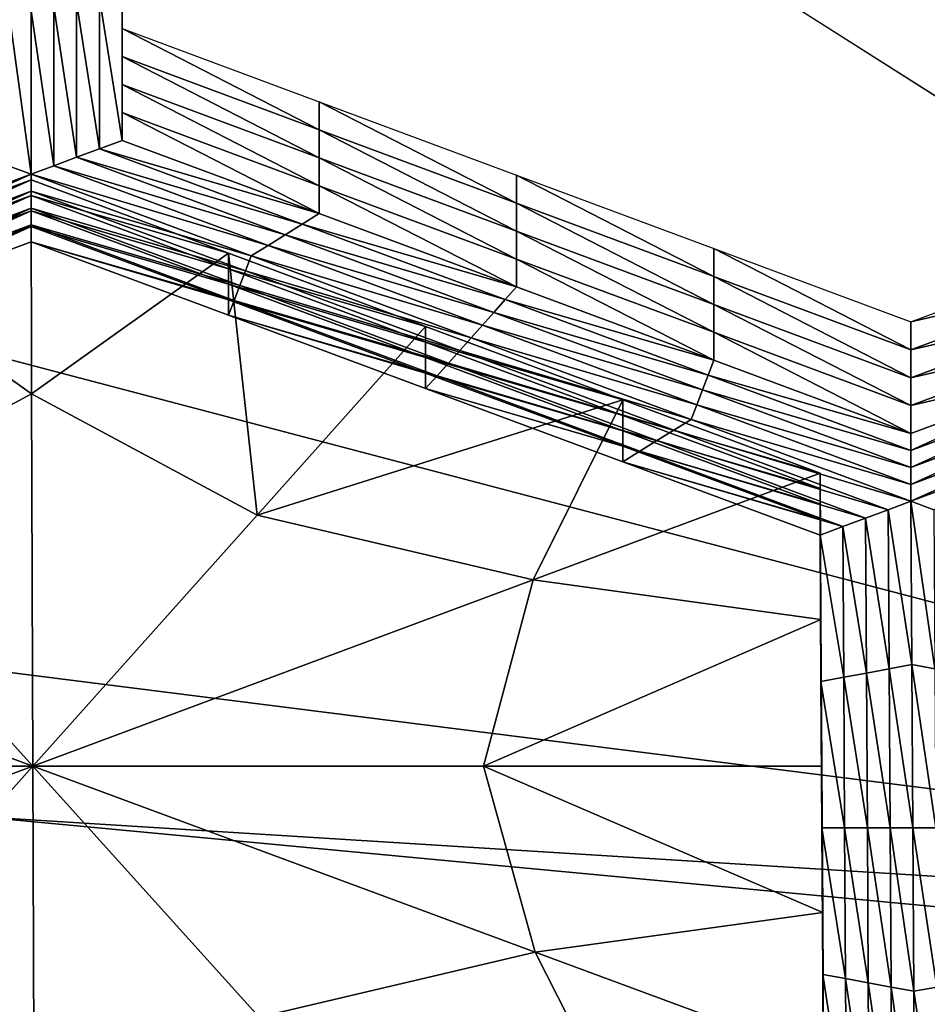
# Model space of a CAD drawing. Extents: x -0.023 to 0.023, y -0.11 to 0.031.
# Drawn here: x -0.002 to -0.002, y -0.085 to -0.085 of the extents above; entities that cross this region are included whole.
import ezdxf

# ---------------------------------------------------------------- set-up
doc = ezdxf.new("R2010")
doc.units = 0
doc.header["$MEASUREMENT"] = 0
doc.layers.get('0').update_dxf_attribs({"linetype": 'CONTINUOUS'})

msp = doc.modelspace()

# ---------------------------------------------------------------- linework, layer by layer
for points in [[(-0.00048813, -0.08543834, 0.09763406), (-0.00969246, -0.07959249, 0.09052449), (-0.00048812, -0.07374664, 0.08341493)], [(-0.00048813, -0.08543834, 0.09763406), (-0.00699658, -0.08372612, 0.09555171), (-0.00969246, -0.07959249, 0.09052449)], [(-0.00745621, -0.08461662, 0.13418993), (0.00190976, -0.08355024, 0.13508046), (0.01506127, -0.08894585, 0.13057455)], [(-0.00048813, -0.08543834, 0.09763406), (-0.00401048, -0.08499335, 0.09709287), (-0.00699658, -0.08372612, 0.09555171)], [(-0.00217171, -0.08460305, 0.08149779), (-0.0021717, -0.08471647, 0.08163255), (-0.0021717, -0.08473808, 0.08161436)], [(-0.00217171, -0.08460305, 0.08149779), (-0.0021717, -0.08473808, 0.08161436), (-0.00217171, -0.08462466, 0.08147959)], [(-0.01800075, -0.09271014, 0.12743099), (-0.00745621, -0.08461662, 0.13418993), (0.01506127, -0.08894585, 0.13057455)], [(-0.00217171, -0.08462466, 0.08147959), (-0.0021717, -0.08473808, 0.08161436), (-0.0021717, -0.0847597, 0.08159617)], [(-0.00217171, -0.08462466, 0.08147959), (-0.0021717, -0.0847597, 0.08159617), (-0.00217171, -0.08464628, 0.0814614)], [(-0.00217171, -0.08464628, 0.0814614), (-0.0021717, -0.0847597, 0.08159617), (-0.0021717, -0.08478131, 0.08157798)], [(-0.00217171, -0.08464628, 0.0814614), (-0.0021717, -0.08478131, 0.08157798), (-0.00217171, -0.08466788, 0.08144321)], [(-0.00217171, -0.08466788, 0.08144321), (-0.0021717, -0.08478131, 0.08157798), (-0.0021717, -0.08480292, 0.08155979)], [(-0.00217171, -0.08466788, 0.08144321), (-0.0021717, -0.08480292, 0.08155979), (-0.0021717, -0.0846895, 0.08142503)], [(-0.00220692, -0.08469605, 0.0814328), (-0.00218931, -0.08469277, 0.08142892), (-0.00218931, -0.08480947, 0.08156756)], [(-0.00218931, -0.08469277, 0.08142892), (-0.0021717, -0.0846895, 0.08142503), (-0.0021717, -0.08480292, 0.08155979)], [(-0.00218931, -0.08469277, 0.08142892), (-0.0021717, -0.08480292, 0.08155979), (-0.00218931, -0.08480947, 0.08156756)], [(-0.00224213, -0.08482911, 0.08159091), (-0.00225976, -0.08482257, 0.08158313), (-0.00225976, -0.08469932, 0.08143669)], [(-0.00224213, -0.08482911, 0.08159091), (-0.00225976, -0.08469932, 0.08143669), (-0.00224213, -0.08470259, 0.08144058)], [(-0.00224213, -0.08470259, 0.08144058), (-0.00222452, -0.08469932, 0.08143669), (-0.00222452, -0.08482257, 0.08158313)], [(-0.00224213, -0.08470259, 0.08144058), (-0.00222452, -0.08482257, 0.08158313), (-0.00224213, -0.08482911, 0.08159091)], [(-0.00222452, -0.08469932, 0.08143669), (-0.00220692, -0.08469605, 0.0814328), (-0.00220692, -0.08481602, 0.08157535)], [(-0.00222452, -0.08469932, 0.08143669), (-0.00220692, -0.08481602, 0.08157535), (-0.00222452, -0.08482257, 0.08158313)], [(-0.00220692, -0.08469605, 0.0814328), (-0.00218931, -0.08480947, 0.08156756), (-0.00220692, -0.08481602, 0.08157535)], [(-0.0021717, -0.08471647, 0.08163255), (-0.00201916, -0.08477318, 0.08169993), (-0.00201916, -0.08479479, 0.08168174)], [(-0.0021717, -0.08471647, 0.08163255), (-0.00201916, -0.08479479, 0.08168174), (-0.0021717, -0.08473808, 0.08161436)], [(-0.0021717, -0.08473808, 0.08161436), (-0.00201916, -0.08479479, 0.08168174), (-0.00201916, -0.08481641, 0.08166355)], [(-0.0021717, -0.08473808, 0.08161436), (-0.00201916, -0.08481641, 0.08166355), (-0.0021717, -0.0847597, 0.08159617)], [(-0.0021717, -0.0847597, 0.08159617), (-0.00201916, -0.08481641, 0.08166355), (-0.00201916, -0.08483802, 0.08164536)], [(-0.0021717, -0.0847597, 0.08159617), (-0.00201916, -0.08483802, 0.08164536), (-0.0021717, -0.08478131, 0.08157798)], [(-0.00201916, -0.08477318, 0.08169993), (-0.00186661, -0.0848299, 0.08176731), (-0.00186661, -0.0848515, 0.08174913)], [(-0.00201916, -0.08477318, 0.08169993), (-0.00186661, -0.0848515, 0.08174913), (-0.00201916, -0.08479479, 0.08168174)], [(-0.0021717, -0.08478131, 0.08157798), (-0.00201916, -0.08483802, 0.08164536), (-0.00201916, -0.08485964, 0.08162717)], [(-0.0021717, -0.08478131, 0.08157798), (-0.00201916, -0.08485964, 0.08162717), (-0.0021717, -0.08480292, 0.08155979)], [(-0.00201916, -0.08479479, 0.08168174), (-0.00186661, -0.0848515, 0.08174913), (-0.00186661, -0.08487312, 0.08173093)], [(-0.00201916, -0.08479479, 0.08168174), (-0.00186661, -0.08487312, 0.08173093), (-0.00201916, -0.08481641, 0.08166355)], [(-0.00220692, -0.08481602, 0.08157535), (-0.00218931, -0.08480947, 0.08156756), (-0.00203236, -0.08486781, 0.0816369)], [(-0.00218931, -0.08480947, 0.08156756), (-0.0021717, -0.08480292, 0.08155979), (-0.00201916, -0.08485964, 0.08162717)], [(-0.00218931, -0.08480947, 0.08156756), (-0.00201916, -0.08485964, 0.08162717), (-0.00203236, -0.08486781, 0.0816369)], [(-0.00222452, -0.08482257, 0.08158313), (-0.00220692, -0.08481602, 0.08157535), (-0.00204556, -0.084876, 0.08164662)], [(-0.00220692, -0.08481602, 0.08157535), (-0.00203236, -0.08486781, 0.0816369), (-0.00204556, -0.084876, 0.08164662)], [(-0.00201916, -0.08481641, 0.08166355), (-0.00186661, -0.08487312, 0.08173093), (-0.00186661, -0.08489473, 0.08171275)], [(-0.00201916, -0.08481641, 0.08166355), (-0.00186661, -0.08489473, 0.08171275), (-0.00201916, -0.08483802, 0.08164536)], [(-0.0024123, -0.08489237, 0.08166607), (-0.00225976, -0.08482257, 0.08158313), (-0.00224213, -0.08482911, 0.08159091)], [(-0.00224213, -0.08482911, 0.08159091), (-0.00222452, -0.08482257, 0.08158313), (-0.00205876, -0.08488419, 0.08165634)], [(-0.00222452, -0.08482257, 0.08158313), (-0.00204556, -0.084876, 0.08164662), (-0.00205876, -0.08488419, 0.08165634)], [(-0.00224213, -0.08482911, 0.08159091), (-0.00240786, -0.08490383, 0.08167969), (-0.0024123, -0.08489237, 0.08166607)], [(-0.00224213, -0.08482911, 0.08159091), (-0.0022421, -0.08484221, 0.08160646), (-0.00240786, -0.08490383, 0.08167969)], [(-0.00207197, -0.08489237, 0.08166607), (-0.0022421, -0.08484221, 0.08160646), (-0.00224213, -0.08482911, 0.08159091)], [(-0.00224213, -0.08482911, 0.08159091), (-0.00205876, -0.08488419, 0.08165634), (-0.00207197, -0.08489237, 0.08166607)], [(-0.00186661, -0.0848299, 0.08176731), (-0.00171407, -0.0848866, 0.0818347), (-0.00171407, -0.08490822, 0.08181651)], [(-0.00186661, -0.0848299, 0.08176731), (-0.00171407, -0.08490822, 0.08181651), (-0.00186661, -0.0848515, 0.08174913)], [(-0.002242, -0.08483357, 0.08169347), (-0.00224173, -0.08499893, 0.08188994), (-0.00239455, -0.08489028, 0.08176085)], [(-0.002242, -0.08483357, 0.08169347), (-0.00239455, -0.08489028, 0.08176085), (-0.00239455, -0.08490226, 0.08175077)], [(-0.002242, -0.08483357, 0.08169347), (-0.00239455, -0.08490226, 0.08175077), (-0.002242, -0.08484555, 0.08168339)], [(-0.002242, -0.08483357, 0.08169347), (-0.00208945, -0.08489028, 0.08176085), (-0.00224173, -0.08499893, 0.08188994)], [(-0.00208945, -0.08489028, 0.08176085), (-0.002242, -0.08483357, 0.08169347), (-0.002242, -0.08484555, 0.08168339)], [(-0.00201916, -0.08483802, 0.08164536), (-0.00186661, -0.08489473, 0.08171275), (-0.00186661, -0.08491635, 0.08169455)], [(-0.00201916, -0.08483802, 0.08164536), (-0.00186661, -0.08491635, 0.08169455), (-0.00201916, -0.08485964, 0.08162717)], [(-0.0022421, -0.08484221, 0.08160646), (-0.00240342, -0.08491529, 0.0816933), (-0.00240786, -0.08490383, 0.08167969)], [(-0.0022421, -0.08484221, 0.08160646), (-0.00224207, -0.0848553, 0.08162203), (-0.00240342, -0.08491529, 0.0816933)], [(-0.002242, -0.08484555, 0.08168339), (-0.00239455, -0.08490226, 0.08175077), (-0.00239455, -0.08491424, 0.08174068)], [(-0.002242, -0.08484555, 0.08168339), (-0.00239455, -0.08491424, 0.08174068), (-0.002242, -0.08485753, 0.0816733)], [(-0.00207634, -0.08490383, 0.08167969), (-0.00224207, -0.0848553, 0.08162203), (-0.0022421, -0.08484221, 0.08160646)], [(-0.00207197, -0.08489237, 0.08166607), (-0.00207634, -0.08490383, 0.08167969), (-0.0022421, -0.08484221, 0.08160646)], [(-0.00208945, -0.08489028, 0.08176085), (-0.002242, -0.08484555, 0.08168339), (-0.00208946, -0.08490226, 0.08175077)], [(-0.00208946, -0.08490226, 0.08175077), (-0.002242, -0.08484555, 0.08168339), (-0.002242, -0.08485753, 0.0816733)], [(-0.00186661, -0.0848515, 0.08174913), (-0.00171407, -0.08490822, 0.08181651), (-0.00171407, -0.08492983, 0.08179832)], [(-0.00186661, -0.0848515, 0.08174913), (-0.00171407, -0.08492983, 0.08179832), (-0.00186661, -0.08487312, 0.08173093)], [(-0.00224207, -0.0848553, 0.08162203), (-0.00239898, -0.08492675, 0.08170691), (-0.00240342, -0.08491529, 0.0816933)], [(-0.00224207, -0.0848553, 0.08162203), (-0.00224203, -0.08486839, 0.08163758), (-0.00239898, -0.08492675, 0.08170691)], [(-0.002242, -0.08485753, 0.0816733), (-0.00239455, -0.08491424, 0.08174068), (-0.00239455, -0.08492623, 0.0817306)], [(-0.002242, -0.08485753, 0.0816733), (-0.00239455, -0.08492623, 0.0817306), (-0.002242, -0.08486951, 0.08166322)], [(-0.00208071, -0.08491529, 0.0816933), (-0.00224203, -0.08486839, 0.08163758), (-0.00224207, -0.0848553, 0.08162203)], [(-0.00207634, -0.08490383, 0.08167969), (-0.00208071, -0.08491529, 0.0816933), (-0.00224207, -0.0848553, 0.08162203)], [(-0.00208946, -0.08490226, 0.08175077), (-0.002242, -0.08485753, 0.0816733), (-0.00208946, -0.08491424, 0.08174068)], [(-0.00208946, -0.08491424, 0.08174068), (-0.002242, -0.08485753, 0.0816733), (-0.002242, -0.08486951, 0.08166322)], [(-0.00203236, -0.08486781, 0.0816369), (-0.00201916, -0.08485964, 0.08162717), (-0.00186661, -0.08491635, 0.08169455)], [(-0.00224203, -0.08486839, 0.08163758), (-0.00239455, -0.0849382, 0.08172052), (-0.00239898, -0.08492675, 0.08170691)], [(-0.00224203, -0.08486839, 0.08163758), (-0.002242, -0.08488148, 0.08165314), (-0.00239455, -0.0849382, 0.08172052)], [(-0.002242, -0.08486951, 0.08166322), (-0.00239455, -0.08492623, 0.0817306), (-0.00239455, -0.0849382, 0.08172052)], [(-0.002242, -0.08486951, 0.08166322), (-0.00239455, -0.0849382, 0.08172052), (-0.002242, -0.08488148, 0.08165314)], [(-0.00208508, -0.08492675, 0.08170691), (-0.002242, -0.08488148, 0.08165314), (-0.00224203, -0.08486839, 0.08163758)], [(-0.00208071, -0.08491529, 0.0816933), (-0.00208508, -0.08492675, 0.08170691), (-0.00224203, -0.08486839, 0.08163758)], [(-0.00208946, -0.08491424, 0.08174068), (-0.002242, -0.08486951, 0.08166322), (-0.00208946, -0.08492623, 0.0817306)], [(-0.00208946, -0.08492623, 0.0817306), (-0.002242, -0.08486951, 0.08166322), (-0.002242, -0.08488148, 0.08165314)], [(-0.00204556, -0.084876, 0.08164662), (-0.00203236, -0.08486781, 0.0816369), (-0.00187541, -0.08492617, 0.08170623)], [(-0.00203236, -0.08486781, 0.0816369), (-0.00186661, -0.08491635, 0.08169455), (-0.00187541, -0.08492617, 0.08170623)], [(-0.00205876, -0.08488419, 0.08165634), (-0.00204556, -0.084876, 0.08164662), (-0.00188421, -0.08493599, 0.08171789)], [(-0.00204556, -0.084876, 0.08164662), (-0.00187541, -0.08492617, 0.08170623), (-0.00188421, -0.08493599, 0.08171789)], [(-0.00186661, -0.08487312, 0.08173093), (-0.00171407, -0.08492983, 0.08179832), (-0.00171407, -0.08495145, 0.08178013)], [(-0.00186661, -0.08487312, 0.08173093), (-0.00171407, -0.08495145, 0.08178013), (-0.00186661, -0.08489473, 0.08171275)], [(-0.00208946, -0.08492623, 0.0817306), (-0.002242, -0.08488148, 0.08165314), (-0.00208946, -0.0849382, 0.08172052)], [(-0.00208508, -0.08492675, 0.08170691), (-0.00208946, -0.0849382, 0.08172052), (-0.002242, -0.08488148, 0.08165314)], [(-0.00207197, -0.08489237, 0.08166607), (-0.00205876, -0.08488419, 0.08165634), (-0.001893, -0.08494581, 0.08172957)], [(-0.00205876, -0.08488419, 0.08165634), (-0.00188421, -0.08493599, 0.08171789), (-0.001893, -0.08494581, 0.08172957)], [(-0.00239455, -0.08489028, 0.08176085), (-0.00224173, -0.08499893, 0.08188994), (-0.00241581, -0.08509281, 0.08200149)], [(-0.00208945, -0.08489028, 0.08176085), (-0.00206724, -0.08509281, 0.08200148), (-0.00224173, -0.08499893, 0.08188994)], [(-0.00193691, -0.08494699, 0.08182824), (-0.00208945, -0.08489028, 0.08176085), (-0.00208946, -0.08490226, 0.08175077)], [(-0.00208945, -0.08489028, 0.08176085), (-0.00193691, -0.08494699, 0.08182824), (-0.00206724, -0.08509281, 0.08200148)], [(-0.0019018, -0.08495564, 0.08174124), (-0.00207634, -0.08490383, 0.08167969), (-0.00207197, -0.08489237, 0.08166607)], [(-0.00207197, -0.08489237, 0.08166607), (-0.001893, -0.08494581, 0.08172957), (-0.0019018, -0.08495564, 0.08174124)], [(-0.00171407, -0.0848866, 0.0818347), (-0.00156152, -0.08494332, 0.08190208), (-0.00156152, -0.08496493, 0.08188389)], [(-0.00171407, -0.0848866, 0.0818347), (-0.00156152, -0.08496493, 0.08188389), (-0.00171407, -0.08490822, 0.08181651)], [(-0.00156152, -0.08494332, 0.08190208), (-0.00140898, -0.0848866, 0.0818347), (-0.00140898, -0.08490822, 0.08181651)], [(-0.00186661, -0.08489473, 0.08171275), (-0.00171407, -0.08495145, 0.08178013), (-0.00171407, -0.08497306, 0.08176193)], [(-0.00186661, -0.08489473, 0.08171275), (-0.00171407, -0.08497306, 0.08176193), (-0.00186661, -0.08491635, 0.08169455)], [(-0.00193691, -0.08495897, 0.08181816), (-0.00208946, -0.08490226, 0.08175077), (-0.00208946, -0.08491424, 0.08174068)], [(-0.00193691, -0.08494699, 0.08182824), (-0.00208946, -0.08490226, 0.08175077), (-0.00193691, -0.08495897, 0.08181816)], [(-0.00191058, -0.08496545, 0.08175291), (-0.00208071, -0.08491529, 0.0816933), (-0.00207634, -0.08490383, 0.08167969)], [(-0.0019018, -0.08495564, 0.08174124), (-0.00191058, -0.08496545, 0.08175291), (-0.00207634, -0.08490383, 0.08167969)], [(-0.00171407, -0.08490822, 0.08181651), (-0.00156152, -0.08496493, 0.08188389), (-0.00156152, -0.08498655, 0.0818657)], [(-0.00171407, -0.08490822, 0.08181651), (-0.00156152, -0.08498655, 0.0818657), (-0.00171407, -0.08492983, 0.08179832)], [(-0.00156152, -0.08494332, 0.08190208), (-0.00140898, -0.08490822, 0.08181651), (-0.00156152, -0.08496493, 0.08188389)], [(-0.00156152, -0.08496493, 0.08188389), (-0.00140898, -0.08490822, 0.08181651), (-0.00140898, -0.08492983, 0.08179832)], [(-0.00193691, -0.08495897, 0.08181816), (-0.00208946, -0.08491424, 0.08174068), (-0.00193691, -0.08497095, 0.08180807)], [(-0.00193691, -0.08497095, 0.08180807), (-0.00208946, -0.08491424, 0.08174068), (-0.00208946, -0.08492623, 0.0817306)], [(-0.00191936, -0.08497528, 0.08176457), (-0.00208508, -0.08492675, 0.08170691), (-0.00208071, -0.08491529, 0.0816933)], [(-0.00191058, -0.08496545, 0.08175291), (-0.00191936, -0.08497528, 0.08176457), (-0.00208071, -0.08491529, 0.0816933)], [(-0.00187541, -0.08492617, 0.08170623), (-0.00186661, -0.08491635, 0.08169455), (-0.00171407, -0.08497306, 0.08176193)], [(-0.00193691, -0.08497095, 0.08180807), (-0.00208946, -0.08492623, 0.0817306), (-0.00193691, -0.08498293, 0.08179799)], [(-0.00193691, -0.08498293, 0.08179799), (-0.00208946, -0.08492623, 0.0817306), (-0.00208946, -0.0849382, 0.08172052)], [(-0.00192813, -0.08498509, 0.08177624), (-0.00208946, -0.0849382, 0.08172052), (-0.00208508, -0.08492675, 0.08170691)], [(-0.00191936, -0.08497528, 0.08176457), (-0.00192813, -0.08498509, 0.08177624), (-0.00208508, -0.08492675, 0.08170691)], [(-0.00188421, -0.08493599, 0.08171789), (-0.00187541, -0.08492617, 0.08170623), (-0.00171846, -0.08498452, 0.08177555)], [(-0.00187541, -0.08492617, 0.08170623), (-0.00171407, -0.08497306, 0.08176193), (-0.00171846, -0.08498452, 0.08177555)], [(-0.00171407, -0.08492983, 0.08179832), (-0.00156152, -0.08498655, 0.0818657), (-0.00156152, -0.08500815, 0.08184751)], [(-0.00171407, -0.08492983, 0.08179832), (-0.00156152, -0.08500815, 0.08184751), (-0.00171407, -0.08495145, 0.08178013)], [(-0.00156152, -0.08498655, 0.0818657), (-0.00140898, -0.08492983, 0.08179832), (-0.00140898, -0.08495145, 0.08178013)], [(-0.00156152, -0.08496493, 0.08188389), (-0.00140898, -0.08492983, 0.08179832), (-0.00156152, -0.08498655, 0.0818657)], [(-0.00193691, -0.08498293, 0.08179799), (-0.00208946, -0.0849382, 0.08172052), (-0.00193691, -0.08499491, 0.08178791)], [(-0.00192813, -0.08498509, 0.08177624), (-0.00193691, -0.08499491, 0.08178791), (-0.00208946, -0.0849382, 0.08172052)], [(-0.001893, -0.08494581, 0.08172957), (-0.00188421, -0.08493599, 0.08171789), (-0.00172285, -0.08499598, 0.08178917)], [(-0.00188421, -0.08493599, 0.08171789), (-0.00171846, -0.08498452, 0.08177555), (-0.00172285, -0.08499598, 0.08178917)], [(-0.0019018, -0.08495564, 0.08174124), (-0.001893, -0.08494581, 0.08172957), (-0.00172724, -0.08500744, 0.08180279)], [(-0.001893, -0.08494581, 0.08172957), (-0.00172285, -0.08499598, 0.08178917), (-0.00172724, -0.08500744, 0.08180279)], [(-0.00178436, -0.0850037, 0.08189562), (-0.00206724, -0.08509281, 0.08200148), (-0.00193691, -0.08494699, 0.08182824)], [(-0.00178436, -0.0850037, 0.08189562), (-0.00193691, -0.08494699, 0.08182824), (-0.00193691, -0.08495897, 0.08181816)], [(-0.00171407, -0.08495145, 0.08178013), (-0.00156152, -0.08500815, 0.08184751), (-0.00156152, -0.08502977, 0.08182932)], [(-0.00171407, -0.08495145, 0.08178013), (-0.00156152, -0.08502977, 0.08182932), (-0.00171407, -0.08497306, 0.08176193)], [(-0.00156152, -0.08500815, 0.08184751), (-0.00140898, -0.08495145, 0.08178013), (-0.00140898, -0.08497306, 0.08176193)], [(-0.00156152, -0.08498655, 0.0818657), (-0.00140898, -0.08495145, 0.08178013), (-0.00156152, -0.08500815, 0.08184751)], [(-0.00178436, -0.08501568, 0.08188554), (-0.00193691, -0.08495897, 0.08181816), (-0.00193691, -0.08497095, 0.08180807)], [(-0.00178436, -0.0850037, 0.08189562), (-0.00193691, -0.08495897, 0.08181816), (-0.00178436, -0.08501568, 0.08188554)], [(-0.00173164, -0.0850189, 0.08181641), (-0.00191058, -0.08496545, 0.08175291), (-0.0019018, -0.08495564, 0.08174124)], [(-0.0019018, -0.08495564, 0.08174124), (-0.00172724, -0.08500744, 0.08180279), (-0.00173164, -0.0850189, 0.08181641)], [(-0.00174482, -0.08502708, 0.08182613), (-0.00191936, -0.08497528, 0.08176457), (-0.00191058, -0.08496545, 0.08175291)], [(-0.00173164, -0.0850189, 0.08181641), (-0.00174482, -0.08502708, 0.08182613), (-0.00191058, -0.08496545, 0.08175291)], [(-0.00178436, -0.08501568, 0.08188554), (-0.00193691, -0.08497095, 0.08180807), (-0.00178436, -0.08502766, 0.08187545)], [(-0.00178436, -0.08502766, 0.08187545), (-0.00193691, -0.08497095, 0.08180807), (-0.00193691, -0.08498293, 0.08179799)], [(-0.001758, -0.08503526, 0.08183585), (-0.00192813, -0.08498509, 0.08177624), (-0.00191936, -0.08497528, 0.08176457)], [(-0.00174482, -0.08502708, 0.08182613), (-0.001758, -0.08503526, 0.08183585), (-0.00191936, -0.08497528, 0.08176457)], [(-0.00171846, -0.08498452, 0.08177555), (-0.00171407, -0.08497306, 0.08176193), (-0.00156152, -0.08502977, 0.08182932)], [(-0.00156152, -0.08500815, 0.08184751), (-0.00140898, -0.08497306, 0.08176193), (-0.00156152, -0.08502977, 0.08182932)], [(-0.00156151, -0.08504286, 0.08184488), (-0.00156152, -0.08502977, 0.08182932), (-0.00140898, -0.08497306, 0.08176193)], [(-0.00156151, -0.08504286, 0.08184488), (-0.00140898, -0.08497306, 0.08176193), (-0.00140456, -0.08498452, 0.08177555)], [(-0.00178436, -0.08502766, 0.08187545), (-0.00193691, -0.08498293, 0.08179799), (-0.00178436, -0.08503965, 0.08186537)], [(-0.00178436, -0.08503965, 0.08186537), (-0.00193691, -0.08498293, 0.08179799), (-0.00193691, -0.08499491, 0.08178791)], [(-0.00172285, -0.08499598, 0.08178917), (-0.00171846, -0.08498452, 0.08177555), (-0.00156151, -0.08504286, 0.08184488)], [(-0.00171846, -0.08498452, 0.08177555), (-0.00156152, -0.08502977, 0.08182932), (-0.00156151, -0.08504286, 0.08184488)], [(-0.0015615, -0.08505596, 0.08186045), (-0.00156151, -0.08504286, 0.08184488), (-0.00140456, -0.08498452, 0.08177555)], [(-0.0015615, -0.08505596, 0.08186045), (-0.00140456, -0.08498452, 0.08177555), (-0.00140014, -0.08499598, 0.08178917)], [(-0.00177118, -0.08504345, 0.08184557), (-0.00193691, -0.08499491, 0.08178791), (-0.00192813, -0.08498509, 0.08177624)], [(-0.001758, -0.08503526, 0.08183585), (-0.00177118, -0.08504345, 0.08184557), (-0.00192813, -0.08498509, 0.08177624)], [(-0.00048813, -0.08543834, 0.09763406), (-0.0022838, -0.08532602, 0.09749745), (-0.00401048, -0.08499335, 0.09709287)], [(-0.00224173, -0.08499893, 0.08188994), (-0.00224087, -0.08528703, 0.08223225), (-0.00241581, -0.08509281, 0.08200149)], [(-0.00224173, -0.08499893, 0.08188994), (-0.00206724, -0.08509281, 0.08200148), (-0.00224087, -0.08528703, 0.08223225)], [(-0.00178436, -0.08503965, 0.08186537), (-0.00193691, -0.08499491, 0.08178791), (-0.00178436, -0.08505162, 0.08185529)], [(-0.00177118, -0.08504345, 0.08184557), (-0.00178436, -0.08505162, 0.08185529), (-0.00193691, -0.08499491, 0.08178791)], [(-0.00172724, -0.08500744, 0.08180279), (-0.00172285, -0.08499598, 0.08178917), (-0.0015615, -0.08505596, 0.08186045)], [(-0.00172285, -0.08499598, 0.08178917), (-0.00156151, -0.08504286, 0.08184488), (-0.0015615, -0.08505596, 0.08186045)], [(-0.00156148, -0.08506906, 0.08187601), (-0.0015615, -0.08505596, 0.08186045), (-0.00140014, -0.08499598, 0.08178917)], [(-0.00156148, -0.08506906, 0.08187601), (-0.00140014, -0.08499598, 0.08178917), (-0.00139572, -0.08500744, 0.08180279)], [(-0.00178436, -0.0850037, 0.08189562), (-0.00185366, -0.08514299, 0.08206112), (-0.00206724, -0.08509281, 0.08200148)], [(-0.00163182, -0.08506042, 0.081963), (-0.00185366, -0.08514299, 0.08206112), (-0.00178436, -0.0850037, 0.08189562)], [(-0.00163182, -0.08506042, 0.081963), (-0.00178436, -0.0850037, 0.08189562), (-0.00178436, -0.08501568, 0.08188554)], [(-0.00173164, -0.0850189, 0.08181641), (-0.00172724, -0.08500744, 0.08180279), (-0.00156148, -0.08506906, 0.08187601)], [(-0.00172724, -0.08500744, 0.08180279), (-0.0015615, -0.08505596, 0.08186045), (-0.00156148, -0.08506906, 0.08187601)], [(-0.00156147, -0.08508216, 0.08189157), (-0.00156148, -0.08506906, 0.08187601), (-0.00139572, -0.08500744, 0.08180279)], [(-0.00156147, -0.08508216, 0.08189157), (-0.00139572, -0.08500744, 0.08180279), (-0.00139131, -0.0850189, 0.08181641)], [(-0.00163182, -0.08506042, 0.081963), (-0.00178436, -0.08501568, 0.08188554), (-0.00163182, -0.0850724, 0.08195292)], [(-0.00163182, -0.0850724, 0.08195292), (-0.00178436, -0.08501568, 0.08188554), (-0.00178436, -0.08502766, 0.08187545)], [(-0.00156147, -0.08508216, 0.08189157), (-0.00174482, -0.08502708, 0.08182613), (-0.00173164, -0.0850189, 0.08181641)], [(-0.00173164, -0.0850189, 0.08181641), (-0.00156148, -0.08506906, 0.08187601), (-0.00156147, -0.08508216, 0.08189157)], [(-0.00139131, -0.0850189, 0.08181641), (-0.00154382, -0.08508871, 0.08189935), (-0.00156147, -0.08508216, 0.08189157)], [(-0.00163182, -0.08508438, 0.08194283), (-0.00178436, -0.08502766, 0.08187545), (-0.00178436, -0.08503965, 0.08186537)], [(-0.00163182, -0.0850724, 0.08195292), (-0.00178436, -0.08502766, 0.08187545), (-0.00163182, -0.08508438, 0.08194283)], [(-0.00157906, -0.08508871, 0.08189935), (-0.001758, -0.08503526, 0.08183585), (-0.00174482, -0.08502708, 0.08182613)], [(-0.00156147, -0.08508216, 0.08189157), (-0.00157906, -0.08508871, 0.08189935), (-0.00174482, -0.08502708, 0.08182613)], [(-0.00159664, -0.08509525, 0.08190712), (-0.00177118, -0.08504345, 0.08184557), (-0.001758, -0.08503526, 0.08183585)], [(-0.00157906, -0.08508871, 0.08189935), (-0.00159664, -0.08509525, 0.08190712), (-0.001758, -0.08503526, 0.08183585)], [(-0.00163182, -0.08509636, 0.08193275), (-0.00178436, -0.08503965, 0.08186537), (-0.00178436, -0.08505162, 0.08185529)], [(-0.00163182, -0.08508438, 0.08194283), (-0.00178436, -0.08503965, 0.08186537), (-0.00163182, -0.08509636, 0.08193275)], [(-0.00161423, -0.08510179, 0.08191489), (-0.00178436, -0.08505162, 0.08185529), (-0.00177118, -0.08504345, 0.08184557)], [(-0.00159664, -0.08509525, 0.08190712), (-0.00161423, -0.08510179, 0.08191489), (-0.00177118, -0.08504345, 0.08184557)], [(-0.00163182, -0.08509636, 0.08193275), (-0.00178436, -0.08505162, 0.08185529), (-0.00163182, -0.08510834, 0.08192267)], [(-0.00161423, -0.08510179, 0.08191489), (-0.00163182, -0.08510834, 0.08192267), (-0.00178436, -0.08505162, 0.08185529)], [(-0.00163182, -0.08506042, 0.081963), (-0.00163114, -0.0851737, 0.0820976), (-0.00185366, -0.08514299, 0.08206112)], [(-0.00163114, -0.0851737, 0.0820976), (-0.00163182, -0.08506042, 0.081963), (-0.00163182, -0.0850724, 0.08195292)], [(-0.00163114, -0.0851737, 0.0820976), (-0.00163182, -0.0850724, 0.08195292), (-0.00163114, -0.08518568, 0.08208752)], [(-0.00163114, -0.08518568, 0.08208752), (-0.00163182, -0.0850724, 0.08195292), (-0.00163182, -0.08508438, 0.08194283)], [(-0.00156071, -0.08520853, 0.08204172), (-0.00157906, -0.08508871, 0.08189935), (-0.00156147, -0.08508216, 0.08189157)], [(-0.00156147, -0.08508216, 0.08189157), (-0.00154382, -0.08508871, 0.08189935), (-0.00154308, -0.0852118, 0.0820456)], [(-0.00156147, -0.08508216, 0.08189157), (-0.00154308, -0.0852118, 0.0820456), (-0.00156071, -0.08520853, 0.08204172)], [(-0.00163114, -0.08518568, 0.08208752), (-0.00163182, -0.08508438, 0.08194283), (-0.00163114, -0.08519766, 0.08207744)], [(-0.00163114, -0.08519766, 0.08207744), (-0.00163182, -0.08508438, 0.08194283), (-0.00163182, -0.08509636, 0.08193275)], [(-0.00157832, -0.0852118, 0.0820456), (-0.00159664, -0.08509525, 0.08190712), (-0.00157906, -0.08508871, 0.08189935)], [(-0.00156071, -0.08520853, 0.08204172), (-0.00157832, -0.0852118, 0.0820456), (-0.00157906, -0.08508871, 0.08189935)], [(-0.00262928, -0.08514303, 0.08206116), (-0.00241581, -0.08509281, 0.08200149), (-0.00224087, -0.08528703, 0.08223225)], [(-0.00185366, -0.08514299, 0.08206112), (-0.00224087, -0.08528703, 0.08223225), (-0.00206724, -0.08509281, 0.08200148)], [(-0.00163114, -0.08519766, 0.08207744), (-0.00163182, -0.08509636, 0.08193275), (-0.00163114, -0.08520964, 0.08206735)], [(-0.00163114, -0.08520964, 0.08206735), (-0.00163182, -0.08509636, 0.08193275), (-0.00163182, -0.08510834, 0.08192267)], [(-0.00159592, -0.08521507, 0.08204949), (-0.00161423, -0.08510179, 0.08191489), (-0.00159664, -0.08509525, 0.08190712)], [(-0.00157832, -0.0852118, 0.0820456), (-0.00159592, -0.08521507, 0.08204949), (-0.00159664, -0.08509525, 0.08190712)], [(-0.00161353, -0.08521835, 0.08205338), (-0.00163182, -0.08510834, 0.08192267), (-0.00161423, -0.08510179, 0.08191489)], [(-0.00159592, -0.08521507, 0.08204949), (-0.00161353, -0.08521835, 0.08205338), (-0.00161423, -0.08510179, 0.08191489)], [(-0.00163114, -0.08520964, 0.08206735), (-0.00163182, -0.08510834, 0.08192267), (-0.00163114, -0.08522161, 0.08205727)], [(-0.00161353, -0.08521835, 0.08205338), (-0.00163114, -0.08522161, 0.08205727), (-0.00163182, -0.08510834, 0.08192267)], [(-0.00262928, -0.08514303, 0.08206116), (-0.00224087, -0.08528703, 0.08223225), (-0.00258963, -0.08528708, 0.08223231)], [(-0.00185366, -0.08514299, 0.08206112), (-0.0018922, -0.085287, 0.08223221), (-0.00224087, -0.08528703, 0.08223225)], [(-0.00163114, -0.0851737, 0.0820976), (-0.0018922, -0.085287, 0.08223221), (-0.00185366, -0.08514299, 0.08206112)], [(-0.00163114, -0.0851737, 0.0820976), (-0.00163046, -0.08528698, 0.08223219), (-0.0018922, -0.085287, 0.08223221)], [(-0.00163046, -0.08528698, 0.08223219), (-0.00163114, -0.0851737, 0.0820976), (-0.00163114, -0.08518568, 0.08208752)], [(-0.00163046, -0.08529896, 0.08222212), (-0.00163114, -0.08518568, 0.08208752), (-0.00163114, -0.08519766, 0.08207744)], [(-0.00163046, -0.08528698, 0.08223219), (-0.00163114, -0.08518568, 0.08208752), (-0.00163046, -0.08529896, 0.08222212)], [(-0.00163046, -0.08529896, 0.08222212), (-0.00163114, -0.08519766, 0.08207744), (-0.00163046, -0.08531094, 0.08221203)], [(-0.00163046, -0.08531094, 0.08221203), (-0.00163114, -0.08519766, 0.08207744), (-0.00163114, -0.08520964, 0.08206735)], [(-0.00163046, -0.08531094, 0.08221203), (-0.00163114, -0.08520964, 0.08206735), (-0.00163046, -0.08532292, 0.08220195)], [(-0.00163046, -0.08532292, 0.08220195), (-0.00163114, -0.08520964, 0.08206735), (-0.00163114, -0.08522161, 0.08205727)], [(-0.00157758, -0.0853349, 0.08219186), (-0.00159592, -0.08521507, 0.08204949), (-0.00157832, -0.0852118, 0.0820456)], [(-0.00155995, -0.0853349, 0.08219186), (-0.00157832, -0.0852118, 0.0820456), (-0.00156071, -0.08520853, 0.08204172)], [(-0.00155995, -0.0853349, 0.08219186), (-0.00157758, -0.0853349, 0.08219186), (-0.00157832, -0.0852118, 0.0820456)], [(-0.00156071, -0.08520853, 0.08204172), (-0.00154308, -0.0852118, 0.0820456), (-0.00154234, -0.0853349, 0.08219186)], [(-0.00156071, -0.08520853, 0.08204172), (-0.00154234, -0.0853349, 0.08219186), (-0.00155995, -0.0853349, 0.08219186)], [(-0.00161283, -0.0853349, 0.08219187), (-0.00163114, -0.08522161, 0.08205727), (-0.00161353, -0.08521835, 0.08205338)], [(-0.0015952, -0.0853349, 0.08219186), (-0.00161353, -0.08521835, 0.08205338), (-0.00159592, -0.08521507, 0.08204949)], [(-0.0015952, -0.0853349, 0.08219186), (-0.00161283, -0.0853349, 0.08219187), (-0.00161353, -0.08521835, 0.08205338)], [(-0.00157758, -0.0853349, 0.08219186), (-0.0015952, -0.0853349, 0.08219186), (-0.00159592, -0.08521507, 0.08204949)], [(-0.00163046, -0.08532292, 0.08220195), (-0.00163114, -0.08522161, 0.08205727), (-0.00163046, -0.0853349, 0.08219187)], [(-0.00161283, -0.0853349, 0.08219187), (-0.00163046, -0.0853349, 0.08219187), (-0.00163114, -0.08522161, 0.08205727)], [(-0.00262841, -0.08543114, 0.08240347), (-0.00258963, -0.08528708, 0.08223231), (-0.00224087, -0.08528703, 0.08223225)], [(-0.00262841, -0.08543114, 0.08240347), (-0.00224087, -0.08528703, 0.08223225), (-0.00241459, -0.08548128, 0.08246305)], [(-0.00223983, -0.0855751, 0.08257452), (-0.00241459, -0.08548128, 0.08246305), (-0.00224087, -0.08528703, 0.08223225)], [(-0.00185228, -0.08543099, 0.0824033), (-0.00224087, -0.08528703, 0.08223225), (-0.0018922, -0.085287, 0.08223221)], [(-0.00185228, -0.08543099, 0.0824033), (-0.00206573, -0.0854812, 0.08246296), (-0.00224087, -0.08528703, 0.08223225)], [(-0.00223983, -0.0855751, 0.08257452), (-0.00224087, -0.08528703, 0.08223225), (-0.00206573, -0.0854812, 0.08246296)], [(-0.00162978, -0.08540026, 0.08236679), (-0.0018922, -0.085287, 0.08223221), (-0.00163046, -0.08528698, 0.08223219)], [(-0.00162978, -0.08540026, 0.08236679), (-0.00185228, -0.08543099, 0.0824033), (-0.0018922, -0.085287, 0.08223221)], [(-0.00162978, -0.08540026, 0.08236679), (-0.00163046, -0.08528698, 0.08223219), (-0.00163046, -0.08529896, 0.08222212)], [(-0.00162978, -0.08541224, 0.08235671), (-0.00163046, -0.08529896, 0.08222212), (-0.00163046, -0.08531094, 0.08221203)], [(-0.00162978, -0.08540026, 0.08236679), (-0.00163046, -0.08529896, 0.08222212), (-0.00162978, -0.08541224, 0.08235671)], [(-0.00162978, -0.08541224, 0.08235671), (-0.00163046, -0.08531094, 0.08221203), (-0.00162978, -0.08542422, 0.08234663)], [(-0.00162978, -0.08542422, 0.08234663), (-0.00163046, -0.08531094, 0.08221203), (-0.00163046, -0.08532292, 0.08220195)], [(-0.00048813, -0.08543834, 0.09763406), (-0.00139031, -0.08541019, 0.09759983), (-0.0022838, -0.08532602, 0.09749745)], [(-0.0019336, -0.09253367, 0.09163821), (-0.0022838, -0.0925003, 0.09159839), (-0.0022838, -0.08532602, 0.09749745)], [(-0.0022838, -0.08532602, 0.09749745), (-0.00139031, -0.08541019, 0.09759983), (-0.00139031, -0.09258543, 0.09169999)], [(-0.0022838, -0.08532602, 0.09749745), (-0.00139031, -0.09258543, 0.09169999), (-0.0019336, -0.09253367, 0.09163821)], [(-0.00162978, -0.08542422, 0.08234663), (-0.00163046, -0.08532292, 0.08220195), (-0.00162978, -0.0854362, 0.08233654)], [(-0.00162978, -0.0854362, 0.08233654), (-0.00163046, -0.08532292, 0.08220195), (-0.00163046, -0.0853349, 0.08219187)], [(-0.00162978, -0.0854362, 0.08233654), (-0.00163046, -0.0853349, 0.08219187), (-0.00162978, -0.08544818, 0.08232646)], [(-0.00161213, -0.08545145, 0.08233035), (-0.00162978, -0.08544818, 0.08232646), (-0.00163046, -0.0853349, 0.08219187)], [(-0.00161213, -0.08545145, 0.08233035), (-0.00163046, -0.0853349, 0.08219187), (-0.00161283, -0.0853349, 0.08219187)], [(-0.00159448, -0.08545472, 0.08233424), (-0.00161213, -0.08545145, 0.08233035), (-0.00161283, -0.0853349, 0.08219187)], [(-0.00159448, -0.08545472, 0.08233424), (-0.00161283, -0.0853349, 0.08219187), (-0.0015952, -0.0853349, 0.08219186)], [(-0.00157684, -0.08545799, 0.08233812), (-0.00159448, -0.08545472, 0.08233424), (-0.0015952, -0.0853349, 0.08219186)], [(-0.00157684, -0.08545799, 0.08233812), (-0.0015952, -0.0853349, 0.08219186), (-0.00157758, -0.0853349, 0.08219186)], [(-0.00155919, -0.08546127, 0.08234201), (-0.00157684, -0.08545799, 0.08233812), (-0.00157758, -0.0853349, 0.08219186)], [(-0.00155919, -0.08546127, 0.08234201), (-0.00157758, -0.0853349, 0.08219186), (-0.00155995, -0.0853349, 0.08219186)], [(-0.00155995, -0.0853349, 0.08219186), (-0.00154234, -0.0853349, 0.08219186), (-0.0015416, -0.08545799, 0.08233812)], [(-0.00155995, -0.0853349, 0.08219186), (-0.0015416, -0.08545799, 0.08233812), (-0.00155919, -0.08546127, 0.08234201)], [(-0.0016291, -0.08551355, 0.08250139), (-0.00185228, -0.08543099, 0.0824033), (-0.00162978, -0.08540026, 0.08236679)], [(-0.0016291, -0.08551355, 0.08250139), (-0.00162978, -0.08540026, 0.08236679), (-0.00162978, -0.08541224, 0.08235671)], [(-0.0016291, -0.08551355, 0.08250139), (-0.00162978, -0.08541224, 0.08235671), (-0.0016291, -0.08552553, 0.08249131)], [(-0.0016291, -0.08552553, 0.08249131), (-0.00162978, -0.08541224, 0.08235671), (-0.00162978, -0.08542422, 0.08234663)], [(-0.0016291, -0.08553751, 0.08248122), (-0.00162978, -0.08542422, 0.08234663), (-0.00162978, -0.0854362, 0.08233654)], [(-0.0016291, -0.08552553, 0.08249131), (-0.00162978, -0.08542422, 0.08234663), (-0.0016291, -0.08553751, 0.08248122)], [(-0.00178164, -0.08557025, 0.08256877), (-0.00206573, -0.0854812, 0.08246296), (-0.00185228, -0.08543099, 0.0824033)], [(-0.0016291, -0.08551355, 0.08250139), (-0.00178164, -0.08557025, 0.08256877), (-0.00185228, -0.08543099, 0.0824033)], [(-0.0016291, -0.08554949, 0.08247115), (-0.00162978, -0.0854362, 0.08233654), (-0.00162978, -0.08544818, 0.08232646)], [(-0.0016291, -0.08553751, 0.08248122), (-0.00162978, -0.0854362, 0.08233654), (-0.0016291, -0.08554949, 0.08247115)], [(-0.0016291, -0.08554949, 0.08247115), (-0.00162978, -0.08544818, 0.08232646), (-0.0016291, -0.08556146, 0.08246107)], [(-0.00161143, -0.085568, 0.08246884), (-0.0016291, -0.08556146, 0.08246107), (-0.00162978, -0.08544818, 0.08232646)], [(-0.00161143, -0.085568, 0.08246884), (-0.00162978, -0.08544818, 0.08232646), (-0.00161213, -0.08545145, 0.08233035)], [(-0.00159376, -0.08557454, 0.08247661), (-0.00161143, -0.085568, 0.08246884), (-0.00161213, -0.08545145, 0.08233035)], [(-0.00159376, -0.08557454, 0.08247661), (-0.00161213, -0.08545145, 0.08233035), (-0.00159448, -0.08545472, 0.08233424)], [(-0.0015761, -0.08558109, 0.08248438), (-0.00159376, -0.08557454, 0.08247661), (-0.00159448, -0.08545472, 0.08233424)], [(-0.0015761, -0.08558109, 0.08248438), (-0.00159448, -0.08545472, 0.08233424), (-0.00157684, -0.08545799, 0.08233812)], [(-0.00155843, -0.08558763, 0.08249215), (-0.0015761, -0.08558109, 0.08248438), (-0.00157684, -0.08545799, 0.08233812)], [(-0.00155843, -0.08558763, 0.08249215), (-0.00157684, -0.08545799, 0.08233812), (-0.00155919, -0.08546127, 0.08234201)], [(-0.00155919, -0.08546127, 0.08234201), (-0.0015416, -0.08545799, 0.08233812), (-0.00154086, -0.08558109, 0.08248438)], [(-0.00155919, -0.08546127, 0.08234201), (-0.00154086, -0.08558109, 0.08248438), (-0.00155843, -0.08558763, 0.08249215)]]:
    msp.add_3dface(points)

doc.saveas('drawing.dxf')
